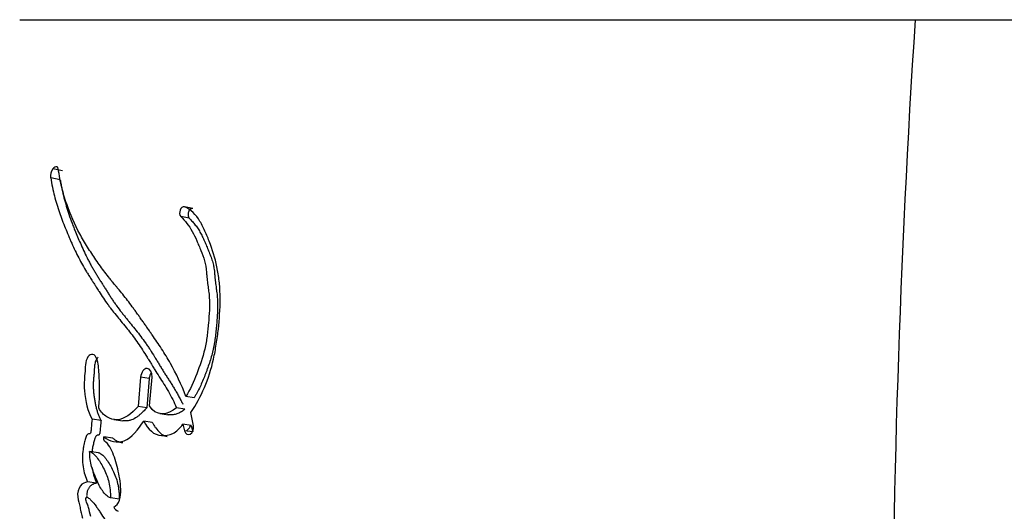
# Model space of a CAD drawing. Units: millimetres. Extents: x 0 to 1499, y 0 to 3575.
# Drawn here: x 509 to 527, y 1507 to 1516 of the extents above; entities that cross this region are included whole.
import ezdxf
from ezdxf import colors
from ezdxf.entities.mleader import LeaderData, LeaderLine
from ezdxf.math import Vec2, Vec3

# ---------------------------------------------------------------- set-up
doc = ezdxf.new("R2010")
doc.units = ezdxf.units.MM
doc.layers.add('DV5_Défaut', color=7, linetype='Continuous')
doc.layers.add('Défaut', color=7, linetype='Continuous')

# ---------------------------------------------------------------- blocks, each defined once
blk = doc.blocks.new('_DOT')
at = {"color": 0}
blk.add_line((0, 0), (-1, 0), dxfattribs=at)
at = {"color": 0, "const_width": 0.333}
blk.add_lwpolyline([(-0.1665, 0, 1), (0.1665, 0, 1)], format="xyb", close=True, dxfattribs=at)
blk = doc.blocks.new('SE4')
at = {"layer": 'DV5_Défaut', "color": 7, "linetype": 'Continuous'}
for p, q in [((509.1, 1515.694), (525.056, 1515.694)), ((525.056, 1515.694), (539.09, 1515.694)), ((509.861, 1513.007), (509.69, 1513.04)), ((509.823, 1512.847), (509.652, 1512.879)), ((512.185, 1512.334), (512.036, 1512.365)), ((512.121, 1512.162), (511.971, 1512.192)), ((511.254, 1509.328), (511.21, 1508.808)), ((511.408, 1509.304), (511.254, 1509.328)), ((511.408, 1509.304), (511.364, 1508.785)), ((511.415, 1508.819), (511.458, 1509.328)), ((512.208, 1508.964), (512.061, 1508.988)), ((511.364, 1508.785), (511.21, 1508.808)), ((512.045, 1508.763), (511.896, 1508.786)), ((510.549, 1508.56), (510.389, 1508.583)), ((511.599, 1508.681), (511.75, 1508.658)), ((512.199, 1508.464), (512.152, 1508.701)), ((510.78, 1508.577), (510.937, 1508.554)), ((511.463, 1508.525), (511.31, 1508.547)), ((512.154, 1508.469), (512.007, 1508.491)), ((512.007, 1508.491), (512.039, 1508.377)), ((512.154, 1508.469), (512.186, 1508.355)), ((510.758, 1508.247), (510.599, 1508.269)), ((512.186, 1508.355), (512.039, 1508.377)), ((510.506, 1507.985), (510.346, 1508.007)), ((510.466, 1507.445), (510.306, 1507.466)), ((510.876, 1507.16), (510.719, 1507.18))]:
    blk.add_line(p, q, dxfattribs=at)
for centre, radius, start, end in [((722.183, 1502.91), 197.541, 176.28956, 180.00226), ((509.868, 1512.913), 0.219, 144.6287, 188.7882), ((510.915, 1507.077), 0.149, 203.7044, 245.1322)]:
    blk.add_arc(centre, radius, start, end, dxfattribs=at)
for points in [[(509.765, 1513.075), (509.741, 1513.081), (509.714, 1513.069), (509.69, 1513.04)], [(509.788, 1513.039), (509.785, 1513.059), (509.776, 1513.072), (509.765, 1513.075)], [(512.036, 1512.365), (511.971, 1512.388), (511.919, 1512.245), (511.971, 1512.192)], [(511.896, 1508.786), (511.744, 1508.653), (511.515, 1508.621), (511.415, 1508.819)], [(512.039, 1508.377), (512.07, 1508.244), (512.217, 1508.323), (512.199, 1508.464)]]:
    blk.add_open_spline(points, degree=3, dxfattribs=at)
for points, knots in [([(512.061, 1508.988), (511.98, 1509.203), (511.89, 1509.392), (511.734, 1509.668), (511.684, 1509.75), (511.571, 1509.924), (511.521, 1509.998), (511.446, 1510.105), (511.435, 1510.121), (511.407, 1510.161), (511.393, 1510.182), (511.361, 1510.226), (511.351, 1510.242), (511.32, 1510.286), (511.306, 1510.306), (511.281, 1510.341), (511.263, 1510.366), (511.236, 1510.405), (511.223, 1510.424), (511.198, 1510.459), (511.181, 1510.482), (511.153, 1510.521), (511.14, 1510.54), (511.101, 1510.593), (511.07, 1510.635), (511.016, 1510.706), (510.987, 1510.743), (510.927, 1510.817), (510.903, 1510.846), (510.855, 1510.905), (510.844, 1510.918), (510.82, 1510.947), (510.819, 1510.948), (510.805, 1510.965), (510.796, 1510.976), (510.763, 1511.017), (510.753, 1511.028), (510.731, 1511.055), (510.713, 1511.078), (510.675, 1511.126), (510.645, 1511.164), (510.562, 1511.273), (510.513, 1511.342), (510.432, 1511.46), (510.407, 1511.498), (510.36, 1511.568), (510.332, 1511.612), (510.287, 1511.682), (510.26, 1511.727), (510.216, 1511.801), (510.192, 1511.845), (510.085, 1512.045), (510.001, 1512.233), (509.921, 1512.464), (509.903, 1512.519), (509.874, 1512.618), (509.861, 1512.666), (509.826, 1512.81), (509.803, 1512.931), (509.788, 1513.039)], [0, 0, 0, 0, 0.125, 0.125, 0.1875, 0.1875, 0.25, 0.25, 0.265625, 0.265625, 0.28125, 0.28125, 0.296875, 0.296875, 0.3125, 0.3125, 0.328125, 0.328125, 0.34375, 0.34375, 0.359375, 0.359375, 0.375, 0.375, 0.40625, 0.40625, 0.4375, 0.4375, 0.46875, 0.46875, 0.484375, 0.484375, 0.492188, 0.492188, 0.5, 0.5, 0.515625, 0.515625, 0.53125, 0.53125, 0.5625, 0.5625, 0.625, 0.625, 0.65625, 0.65625, 0.6875, 0.6875, 0.71875, 0.71875, 0.75, 0.75, 0.875, 0.875, 0.90625, 0.90625, 0.9375, 0.9375, 1, 1, 1, 1]), ([(509.652, 1512.879), (509.669, 1512.772), (509.694, 1512.656), (509.731, 1512.511), (509.745, 1512.462), (509.774, 1512.364), (509.792, 1512.309), (509.838, 1512.176), (509.875, 1512.079), (509.93, 1511.943), (509.946, 1511.904), (509.978, 1511.829), (509.989, 1511.803), (510.009, 1511.757), (510.016, 1511.741), (510.07, 1511.62), (510.107, 1511.542), (510.174, 1511.411), (510.198, 1511.369), (510.242, 1511.291), (510.27, 1511.244), (510.296, 1511.201), (510.302, 1511.192), (510.314, 1511.172), (510.324, 1511.156), (510.334, 1511.139), (510.349, 1511.117), (510.38, 1511.067), (510.39, 1511.051), (510.407, 1511.024), (510.413, 1511.014), (510.426, 1510.995), (510.435, 1510.979), (510.446, 1510.963), (510.46, 1510.94), (510.484, 1510.902), (510.491, 1510.891), (510.504, 1510.871), (510.507, 1510.866), (510.542, 1510.812), (510.564, 1510.778), (510.618, 1510.698), (510.646, 1510.658), (510.683, 1510.607), (510.696, 1510.59), (510.724, 1510.553), (510.741, 1510.531), (510.78, 1510.482), (510.811, 1510.443), (510.869, 1510.372), (510.895, 1510.34), (510.992, 1510.222), (511.042, 1510.161), (511.132, 1510.043), (511.158, 1510.007), (511.215, 1509.927), (511.244, 1509.884), (511.293, 1509.809), (511.324, 1509.76), (511.361, 1509.701), (511.377, 1509.675), (511.394, 1509.648), (511.4, 1509.638), (511.413, 1509.616), (511.423, 1509.6), (511.433, 1509.584), (511.437, 1509.577), (511.453, 1509.551), (511.457, 1509.544), (511.464, 1509.534), (511.463, 1509.534), (511.483, 1509.502), (511.494, 1509.484), (511.533, 1509.422), (511.557, 1509.384), (511.619, 1509.287), (511.641, 1509.253), (511.699, 1509.161), (511.723, 1509.122), (511.804, 1508.982), (511.85, 1508.891), (511.896, 1508.786)], [0, 0, 0, 0, 0.0625, 0.0625, 0.09375, 0.09375, 0.125, 0.125, 0.1875, 0.1875, 0.21875, 0.21875, 0.234375, 0.234375, 0.25, 0.25, 0.3125, 0.3125, 0.34375, 0.34375, 0.375, 0.375, 0.382812, 0.382812, 0.390625, 0.390625, 0.40625, 0.40625, 0.421875, 0.421875, 0.429688, 0.429688, 0.4375, 0.4375, 0.453125, 0.453125, 0.460938, 0.460938, 0.46875, 0.46875, 0.5, 0.5, 0.53125, 0.53125, 0.546875, 0.546875, 0.5625, 0.5625, 0.59375, 0.59375, 0.625, 0.625, 0.6875, 0.6875, 0.71875, 0.71875, 0.75, 0.75, 0.78125, 0.78125, 0.796875, 0.796875, 0.804688, 0.804688, 0.8125, 0.8125, 0.820312, 0.820312, 0.824219, 0.824219, 0.828125, 0.828125, 0.84375, 0.84375, 0.875, 0.875, 0.90625, 0.90625, 0.9375, 0.9375, 1, 1, 1, 1]), ([(509.823, 1512.847), (509.827, 1512.82), (509.837, 1512.764), (509.858, 1512.657), (509.9, 1512.476), (509.96, 1512.273), (510.023, 1512.1), (510.064, 1511.995), (510.1, 1511.905), (510.143, 1511.802), (510.196, 1511.681), (510.253, 1511.555), (510.305, 1511.447), (510.349, 1511.363), (510.383, 1511.301), (510.418, 1511.241), (510.454, 1511.181), (510.49, 1511.122), (510.527, 1511.064), (510.564, 1511.005), (510.601, 1510.946), (510.638, 1510.887), (510.675, 1510.828), (510.713, 1510.769), (510.751, 1510.71), (510.79, 1510.653), (510.844, 1510.578), (510.899, 1510.505), (510.955, 1510.434), (510.998, 1510.381), (511.041, 1510.328), (511.099, 1510.257), (511.172, 1510.167), (511.258, 1510.057), (511.328, 1509.961), (511.383, 1509.882), (511.436, 1509.801), (511.489, 1509.717), (511.541, 1509.632), (511.574, 1509.578), (511.6, 1509.535), (511.626, 1509.492), (511.659, 1509.439), (511.692, 1509.385), (511.719, 1509.343), (511.746, 1509.301), (511.78, 1509.248), (511.821, 1509.183), (511.861, 1509.118), (511.9, 1509.052), (511.938, 1508.983), (511.974, 1508.915), (511.996, 1508.87), (512.006, 1508.849)], [0, 0, 0, 0, 0.016154, 0.032222, 0.064174, 0.127731, 0.164024, 0.182184, 0.200354, 0.227625, 0.254913, 0.286789, 0.318713, 0.334652, 0.350572, 0.366481, 0.382384, 0.398285, 0.414184, 0.430084, 0.445984, 0.461885, 0.477787, 0.493688, 0.509589, 0.525491, 0.541399, 0.573241, 0.589177, 0.60512, 0.621067, 0.637011, 0.668867, 0.700662, 0.732389, 0.748233, 0.76407, 0.795745, 0.811587, 0.827431, 0.835354, 0.843277, 0.859121, 0.874964, 0.882884, 0.890805, 0.906647, 0.922493, 0.938347, 0.954218, 0.970119, 0.98607, 1, 1, 1, 1]), ([(512.152, 1508.701), (512.334, 1508.981), (512.474, 1509.292), (512.574, 1509.744), (512.588, 1509.825), (512.618, 1510.012), (512.63, 1510.1), (512.659, 1510.36), (512.672, 1510.546), (512.671, 1510.805), (512.668, 1510.898), (512.654, 1511.064), (512.642, 1511.149), (512.595, 1511.398), (512.552, 1511.546), (512.47, 1511.77), (512.442, 1511.84), (512.381, 1511.976), (512.346, 1512.047), (512.245, 1512.223), (512.143, 1512.326), (512.036, 1512.365)], [0, 0, 0, 0, 0.25, 0.25, 0.3125, 0.3125, 0.375, 0.375, 0.5, 0.5, 0.5625, 0.5625, 0.625, 0.625, 0.75, 0.75, 0.8125, 0.8125, 0.875, 0.875, 1, 1, 1, 1]), ([(512.185, 1512.334), (512.182, 1512.335), (512.175, 1512.337), (512.164, 1512.336), (512.153, 1512.333), (512.142, 1512.326), (512.132, 1512.317), (512.123, 1512.306), (512.115, 1512.292), (512.108, 1512.277), (512.103, 1512.261), (512.1, 1512.245), (512.099, 1512.228), (512.1, 1512.212), (512.103, 1512.197), (512.107, 1512.183), (512.113, 1512.171), (512.119, 1512.165), (512.121, 1512.162)], [0, 0, 0, 0, 0.06228, 0.124642, 0.186831, 0.249307, 0.311532, 0.374177, 0.436506, 0.499296, 0.561727, 0.624578, 0.687046, 0.749855, 0.812277, 0.874964, 0.93728, 1, 1, 1, 1]), ([(511.971, 1512.192), (512.05, 1512.111), (512.115, 1512.036), (512.205, 1511.872), (512.229, 1511.822), (512.269, 1511.73), (512.279, 1511.706), (512.306, 1511.641), (512.318, 1511.612), (512.351, 1511.533), (512.378, 1511.464), (512.412, 1511.341), (512.421, 1511.276), (512.429, 1511.182), (512.429, 1511.179), (512.432, 1511.15), (512.432, 1511.144), (512.434, 1511.123), (512.436, 1511.1), (512.443, 1511.044), (512.446, 1511.016), (512.455, 1510.949), (512.457, 1510.935), (512.462, 1510.899), (512.465, 1510.878), (512.471, 1510.83), (512.476, 1510.787), (512.483, 1510.681), (512.483, 1510.605), (512.476, 1510.443), (512.47, 1510.378), (512.459, 1510.25), (512.454, 1510.208), (512.448, 1510.144), (512.442, 1510.094), (512.429, 1509.989), (512.415, 1509.904), (512.363, 1509.681), (512.308, 1509.526), (512.202, 1509.254), (512.135, 1509.105), (512.061, 1508.988)], [0, 0, 0, 0, 0.125, 0.125, 0.1875, 0.1875, 0.21875, 0.21875, 0.25, 0.25, 0.3125, 0.3125, 0.375, 0.375, 0.382813, 0.382813, 0.390625, 0.390625, 0.40625, 0.40625, 0.4375, 0.4375, 0.453125, 0.453125, 0.46875, 0.46875, 0.5, 0.5, 0.5625, 0.5625, 0.625, 0.625, 0.65625, 0.65625, 0.6875, 0.6875, 0.75, 0.75, 0.875, 0.875, 1, 1, 1, 1]), ([(512.121, 1512.162), (512.14, 1512.142), (512.177, 1512.104), (512.23, 1512.042), (512.279, 1511.973), (512.324, 1511.898), (512.365, 1511.817), (512.403, 1511.732), (512.434, 1511.659), (512.458, 1511.601), (512.476, 1511.557), (512.494, 1511.512), (512.511, 1511.468), (512.527, 1511.422), (512.541, 1511.374), (512.551, 1511.333), (512.558, 1511.299), (512.564, 1511.264), (512.568, 1511.228), (512.572, 1511.192), (512.574, 1511.164), (512.576, 1511.136), (512.579, 1511.109), (512.581, 1511.081), (512.585, 1511.044), (512.591, 1510.998), (512.597, 1510.953), (512.602, 1510.917), (512.607, 1510.88), (512.613, 1510.835), (512.619, 1510.78), (512.625, 1510.706), (512.628, 1510.612), (512.625, 1510.497), (512.619, 1510.401), (512.613, 1510.324), (512.606, 1510.247), (512.597, 1510.15), (512.584, 1510.034), (512.57, 1509.937), (512.556, 1509.861), (512.54, 1509.786), (512.515, 1509.692), (512.48, 1509.582), (512.448, 1509.491), (512.422, 1509.419), (512.395, 1509.348), (512.359, 1509.26), (512.314, 1509.157), (512.272, 1509.074), (512.236, 1509.01), (512.217, 1508.979), (512.208, 1508.964)], [0, 0, 0, 0, 0.030399, 0.06063, 0.090727, 0.120847, 0.151139, 0.18163, 0.212139, 0.227374, 0.242604, 0.257824, 0.273024, 0.288203, 0.303385, 0.318623, 0.326294, 0.33402, 0.349651, 0.35754, 0.365427, 0.373309, 0.381193, 0.389084, 0.396988, 0.412837, 0.428725, 0.436675, 0.444622, 0.460495, 0.476317, 0.492077, 0.523487, 0.554967, 0.586626, 0.602521, 0.618448, 0.650362, 0.68228, 0.713974, 0.729748, 0.745496, 0.777027, 0.808747, 0.840687, 0.856653, 0.872596, 0.904406, 0.936153, 0.967948, 0.984223, 1, 1, 1, 1]), ([(510.509, 1508.783), (510.519, 1508.889), (510.525, 1508.982), (510.524, 1509.138), (510.523, 1509.183), (510.519, 1509.288), (510.517, 1509.325), (510.511, 1509.442), (510.509, 1509.485), (510.498, 1509.575), (510.488, 1509.624), (510.457, 1509.699), (510.434, 1509.731), (510.374, 1509.743), (510.341, 1509.727), (510.291, 1509.657), (510.277, 1509.608), (510.266, 1509.497), (510.266, 1509.456), (510.251, 1509.284), (510.244, 1509.198), (510.274, 1508.892), (510.309, 1508.728), (510.389, 1508.583)], [0, 0, 0, 0, 0.125, 0.125, 0.1875, 0.1875, 0.25, 0.25, 0.3125, 0.3125, 0.375, 0.375, 0.4375, 0.4375, 0.5, 0.5, 0.5625, 0.5625, 0.625, 0.625, 0.75, 0.75, 1, 1, 1, 1]), ([(510.495, 1509.686), (510.489, 1509.681), (510.477, 1509.666), (510.46, 1509.638), (510.447, 1509.603), (510.438, 1509.565), (510.434, 1509.534), (510.432, 1509.508), (510.43, 1509.489), (510.429, 1509.47), (510.428, 1509.444), (510.426, 1509.412), (510.423, 1509.374), (510.419, 1509.335), (510.416, 1509.297), (510.413, 1509.259), (510.41, 1509.22), (510.41, 1509.182), (510.411, 1509.133), (510.415, 1509.072), (510.422, 1509.013), (510.429, 1508.966), (510.436, 1508.919), (510.446, 1508.862), (510.46, 1508.795), (510.477, 1508.731), (510.494, 1508.68), (510.509, 1508.641), (510.526, 1508.604), (510.54, 1508.577), (510.549, 1508.56)], [0, 0, 0, 0, 0.025878, 0.056354, 0.086894, 0.117516, 0.148045, 0.16341, 0.178773, 0.194142, 0.209514, 0.240244, 0.270975, 0.30172, 0.332464, 0.363192, 0.393931, 0.424647, 0.455102, 0.515645, 0.576162, 0.606473, 0.636822, 0.697558, 0.757951, 0.818077, 0.878226, 0.908467, 0.938898, 1, 1, 1, 1]), ([(511.458, 1509.328), (511.465, 1509.414), (511.424, 1509.487), (511.317, 1509.488), (511.262, 1509.415), (511.254, 1509.328)], [0, 0, 0, 0, 0.5, 0.5, 1, 1, 1, 1]), ([(511.446, 1509.414), (511.441, 1509.407), (511.432, 1509.392), (511.42, 1509.365), (511.412, 1509.335), (511.409, 1509.314), (511.408, 1509.304)], [0, 0, 0, 0, 0.227936, 0.485316, 0.74189, 1, 1, 1, 1]), ([(511.21, 1508.808), (511.095, 1508.681), (510.967, 1508.577), (510.772, 1508.571), (510.714, 1508.589), (510.594, 1508.658), (510.548, 1508.704), (510.509, 1508.783)], [0, 0, 0, 0, 0.5, 0.5, 0.75, 0.75, 1, 1, 1, 1]), ([(511.364, 1508.785), (511.352, 1508.772), (511.332, 1508.75), (511.303, 1508.72), (511.271, 1508.689), (511.232, 1508.653), (511.17, 1508.606), (511.104, 1508.571), (511.039, 1508.554), (510.994, 1508.55), (510.962, 1508.551), (510.944, 1508.553), (510.938, 1508.554)], [0, 0, 0, 0, 0.087398, 0.152771, 0.218026, 0.32663, 0.435486, 0.65378, 0.777847, 0.871734, 0.95925, 1, 1, 1, 1]), ([(512.045, 1508.763), (512.034, 1508.755), (512.014, 1508.737), (511.972, 1508.708), (511.918, 1508.68), (511.853, 1508.661), (511.798, 1508.657), (511.759, 1508.66), (511.742, 1508.663), (511.735, 1508.664)], [0, 0, 0, 0, 0.1050546, 0.2078995, 0.4157361, 0.6226221, 0.8294126, 0.933523, 1, 1, 1, 1]), ([(510.389, 1508.583), (510.385, 1508.533), (510.378, 1508.477), (510.372, 1508.404), (510.371, 1508.373), (510.363, 1508.34), (510.357, 1508.326), (510.339, 1508.319), (510.331, 1508.32), (510.31, 1508.316), (510.293, 1508.3), (510.273, 1508.248), (510.27, 1508.233), (510.253, 1508.165), (510.248, 1508.147), (510.238, 1508.098), (510.233, 1508.07), (510.214, 1507.942), (510.213, 1507.835), (510.245, 1507.635), (510.273, 1507.552), (510.306, 1507.466)], [0, 0, 0, 0, 0.125, 0.125, 0.1875, 0.1875, 0.21875, 0.21875, 0.25, 0.25, 0.3125, 0.3125, 0.375, 0.375, 0.4375, 0.4375, 0.5, 0.5, 0.75, 0.75, 1, 1, 1, 1]), ([(510.549, 1508.56), (510.548, 1508.547), (510.546, 1508.528), (510.544, 1508.502), (510.541, 1508.476), (510.538, 1508.444), (510.535, 1508.412), (510.533, 1508.389), (510.532, 1508.377), (510.531, 1508.364), (510.53, 1508.348), (510.526, 1508.328), (510.521, 1508.312), (510.514, 1508.303), (510.508, 1508.3), (510.502, 1508.298), (510.497, 1508.297), (510.493, 1508.297), (510.489, 1508.297), (510.484, 1508.296), (510.479, 1508.295), (510.471, 1508.292), (510.461, 1508.284), (510.452, 1508.269), (510.444, 1508.252), (510.438, 1508.234), (510.43, 1508.209), (510.422, 1508.177), (510.413, 1508.139), (510.404, 1508.1), (510.396, 1508.062), (510.391, 1508.029), (510.388, 1508.008), (510.387, 1508.001)], [0, 0, 0, 0, 0.059426, 0.089136, 0.118845, 0.178268, 0.237706, 0.267438, 0.282308, 0.297173, 0.326881, 0.356777, 0.38763, 0.403144, 0.418684, 0.434072, 0.449437, 0.457128, 0.46482, 0.480189, 0.495497, 0.510822, 0.54144, 0.572151, 0.602935, 0.633413, 0.663834, 0.724806, 0.785728, 0.84638, 0.906767, 0.966999, 1, 1, 1, 1]), ([(510.599, 1508.269), (510.653, 1508.219), (510.707, 1508.198), (510.838, 1508.176), (510.901, 1508.176), (511.091, 1508.246), (511.211, 1508.401), (511.31, 1508.547)], [0, 0, 0, 0, 0.25, 0.25, 0.5, 0.5, 1, 1, 1, 1]), ([(511.31, 1508.547), (511.39, 1508.4), (511.488, 1508.296), (511.696, 1508.289), (511.764, 1508.298), (511.89, 1508.356), (511.954, 1508.421), (512.007, 1508.491)], [0, 0, 0, 0, 0.5, 0.5, 0.75, 0.75, 1, 1, 1, 1]), ([(511.463, 1508.525), (511.472, 1508.507), (511.492, 1508.472), (511.535, 1508.409), (511.583, 1508.352), (511.631, 1508.314), (511.66, 1508.297), (511.689, 1508.283), (511.712, 1508.277), (511.728, 1508.274)], [0, 0, 0, 0, 0.1437782, 0.2866372, 0.5717587, 0.7163065, 0.7881075, 0.8593846, 1, 1, 1, 1]), ([(512.07, 1508.372), (512.085, 1508.386), (512.114, 1508.417), (512.141, 1508.451), (512.154, 1508.469)], [0, 0, 0, 0, 0.496254, 1, 1, 1, 1]), ([(510.778, 1507.017), (510.819, 1507.036), (510.856, 1507.081), (510.898, 1507.202), (510.902, 1507.263), (510.898, 1507.405), (510.892, 1507.459), (510.873, 1507.583), (510.86, 1507.641), (510.82, 1507.81), (510.785, 1507.924), (510.72, 1508.065), (510.692, 1508.114), (510.635, 1508.18), (510.579, 1508.188), (510.599, 1508.269)], [0, 0, 0, 0, 0.125, 0.125, 0.25, 0.25, 0.375, 0.375, 0.5, 0.5, 0.75, 0.75, 0.875, 0.875, 1, 1, 1, 1]), ([(510.758, 1508.247), (510.771, 1508.236), (510.797, 1508.213), (510.839, 1508.19), (510.884, 1508.174), (510.916, 1508.167), (510.934, 1508.164), (510.936, 1508.164)], [0, 0, 0, 0, 0.2437, 0.484113, 0.724513, 0.966567, 1, 1, 1, 1]), ([(510.346, 1508.007), (510.401, 1507.991), (510.447, 1507.94), (510.531, 1507.823), (510.566, 1507.766), (510.64, 1507.613), (510.669, 1507.542), (510.708, 1507.374), (510.715, 1507.277), (510.719, 1507.18)], [0, 0, 0, 0, 0.25, 0.25, 0.5, 0.5, 0.75, 0.75, 1, 1, 1, 1]), ([(510.719, 1507.18), (510.662, 1507.204), (510.615, 1507.248), (510.53, 1507.371), (510.501, 1507.431), (510.458, 1507.532), (510.453, 1507.544), (510.435, 1507.59), (510.428, 1507.607), (510.409, 1507.655), (510.392, 1507.701), (510.359, 1507.812), (510.347, 1507.917), (510.346, 1508.007)], [0, 0, 0, 0, 0.25, 0.25, 0.5, 0.5, 0.5625, 0.5625, 0.625, 0.625, 0.75, 0.75, 1, 1, 1, 1]), ([(510.506, 1507.985), (510.509, 1507.984), (510.516, 1507.982), (510.53, 1507.977), (510.553, 1507.965), (510.583, 1507.94), (510.617, 1507.903), (510.659, 1507.847), (510.708, 1507.771), (510.762, 1507.67), (510.81, 1507.56), (510.842, 1507.46), (510.859, 1507.372), (510.867, 1507.303), (510.873, 1507.232), (510.875, 1507.184), (510.876, 1507.16)], [0, 0, 0, 0, 0.015789, 0.031476, 0.06256, 0.124675, 0.187434, 0.249814, 0.374062, 0.49854, 0.623712, 0.747673, 0.81003, 0.873273, 0.936616, 1, 1, 1, 1]), ([(510.39, 1507.714), (510.39, 1507.714), (510.394, 1507.69), (510.404, 1507.642), (510.422, 1507.574), (510.443, 1507.508), (510.458, 1507.466), (510.466, 1507.445)], [0, 0, 0, 0, 0.001435, 0.251691, 0.501157, 0.750376, 1, 1, 1, 1]), ([(510.306, 1507.466), (510.264, 1507.452), (510.216, 1507.44), (510.146, 1507.349), (510.126, 1507.27), (510.141, 1507.127), (510.159, 1507.078), (510.179, 1506.989), (510.181, 1506.982), (510.191, 1506.935), (510.194, 1506.923), (510.202, 1506.888), (510.214, 1506.842), (510.22, 1506.817)], [0, 0, 0, 0, 0.25, 0.25, 0.5, 0.5, 0.75, 0.75, 0.8125, 0.8125, 0.875, 0.875, 1, 1, 1, 1]), ([(510.466, 1507.445), (510.455, 1507.441), (510.434, 1507.434), (510.407, 1507.423), (510.386, 1507.412), (510.371, 1507.403), (510.356, 1507.39), (510.342, 1507.374), (510.329, 1507.355), (510.318, 1507.333), (510.309, 1507.31), (510.302, 1507.287), (510.297, 1507.261), (510.293, 1507.234), (510.293, 1507.208), (510.294, 1507.195), (510.294, 1507.19)], [0, 0, 0, 0, 0.1284276, 0.2567705, 0.3210336, 0.3854835, 0.4495963, 0.5141152, 0.5781382, 0.6422212, 0.7068416, 0.7712255, 0.8144404, 0.899796, 0.9643939, 1, 1, 1, 1]), ([(510.365, 1506.848), (510.354, 1506.902), (510.34, 1506.963), (510.318, 1507.036), (510.308, 1507.065), (510.29, 1507.11), (510.277, 1507.138), (510.283, 1507.183), (510.291, 1507.193), (510.315, 1507.188), (510.319, 1507.184), (510.348, 1507.163), (510.36, 1507.152), (510.407, 1507.103), (510.431, 1507.073), (510.475, 1507.011), (510.485, 1506.996), (510.515, 1506.953), (510.526, 1506.935), (510.565, 1506.876), (510.591, 1506.833), (510.663, 1506.712), (510.71, 1506.617), (510.754, 1506.524)], [0, 0, 0, 0, 0.125, 0.125, 0.1875, 0.1875, 0.25, 0.25, 0.28125, 0.28125, 0.3125, 0.3125, 0.375, 0.375, 0.5, 0.5, 0.5625, 0.5625, 0.625, 0.625, 0.75, 0.75, 1, 1, 1, 1])]:
    blk.add_open_spline(points, degree=3, knots=knots, dxfattribs=at)

msp = doc.modelspace()

# ---------------------------------------------------------------- block references
at = {"layer": 'Défaut'}
msp.add_blockref('SE4', (0, 0), dxfattribs=at)

# ---------------------------------------------------------------- leaders
at = {"layer": 'Défaut', "color": 7, "linetype": 'Continuous'}
ml = msp.add_multileader_mtext('Standard', dxfattribs=at)
ml.set_content('{\\pxsm0.9;\\fSolid Edge ISO|b1||i0||c0|p34;\\W1.;14/05/2019\\P}', color=256)
ml.set_leader_properties()
ml.set_arrow_properties(name='DOT')
ml.build(insert=Vec2(0, 0))
ml.multileader.update_dxf_attribs({"leader_type": 0, "dogleg_length": 0, "arrow_head_size": 12})
ctx = ml.context
ctx.base_point, ctx.char_height, ctx.arrow_head_size, ctx.landing_gap_size = Vec3(1135.935, 3568.014), 12, 12, 4.2
notes = []
notes.append((ctx, [(0, (0, 0, 0), (0, 0), (1, 0), 1, [])]))
ctx.mtext.insert = Vec3(1137.935, 3574.134)
for ctx, leaders in notes:
    for number, flags, end, landing, length, lines in leaders:
        leader = LeaderData()
        leader.index, (leader.has_last_leader_line, leader.has_dogleg_vector, leader.attachment_direction) = number, flags
        leader.last_leader_point, leader.dogleg_vector, leader.dogleg_length = Vec3(end), Vec3(landing), length
        for number, points, colour, breaks in lines:
            line = LeaderLine()
            line.index, line.vertices, line.color, line.breaks = number, Vec3.list(points), colors.encode_raw_color(colour), breaks
            leader.lines.append(line)
        ctx.leaders.append(leader)

doc.saveas('drawing.dxf')
